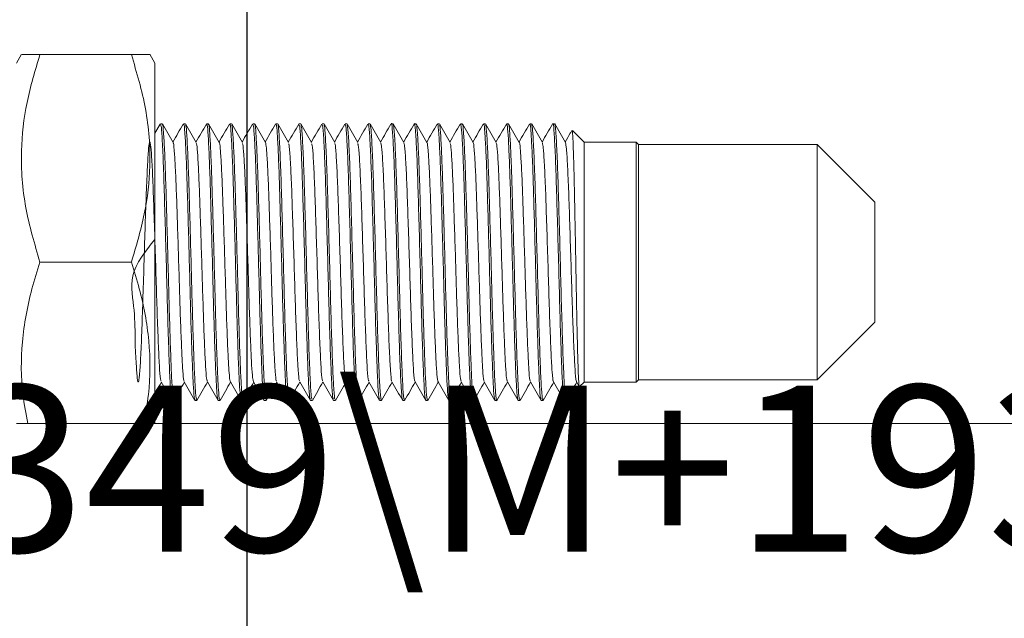
# Model space of a CAD drawing. Units: millimetres. Extents: x 0 to 458, y -1 to 558.
# Drawn here: x 185 to 212, y 265 to 281 of the extents above; entities that cross this region are included whole.
import ezdxf

# ---------------------------------------------------------------- set-up
doc = ezdxf.new("R2010")
doc.units = ezdxf.units.MM
doc.layers.add('图框', color=179, linetype='Continuous')
doc.styles.add('SLDTEXTSTYLE0', font='TXT', dxfattribs={"width": 0.7, "bigfont": 'bigfont'})
doc.styles.add('SLDTEXTSTYLE3', font='TXT', dxfattribs={"width": 0.7})
doc.dimstyles.new('SLDDIMSTYLE2', dxfattribs={"dimtxt": 4, "dimasz": 3, "dimexe": 0, "dimexo": 0.0625, "dimgap": 1, "dimtad": 2, "dimlfac": 1.6, "dimrnd": 1e-09, "dimzin": 12, "dimdsep": 46, "dimtxsty": 'SLDTEXTSTYLE3', "dimsah": 1, "dimcen": 0.09, "dimadec": 0, "dimazin": 3, "dimtfac": 1, "dimtofl": 0, "dimtmove": 0, "dimatfit": 3, "dimfxl": 0, "dimfrac": 2, "dimtolj": 1, "dimtzin": 12, "dimarcsym": 0})

# ---------------------------------------------------------------- blocks, each defined once
blk = doc.blocks.new('SW_NOTE_1')
at = {"layer": '图框', "color": 0, "insert": (0, 5.801), "char_height": 4.5, "attachment_point": 1, "style": 'SLDTEXTSTYLE0'}
blk.add_mtext('FOYOT摆动\\M+18EAE\\M+190F9转\\M+1E39D\\M+19349\\M+193C1\\M+1935F\\M+19861优势\\M+18146', dxfattribs=at)
blk = doc.blocks.new('_D_30')
at = {"layer": '图框'}
for p, q in [((191.086, 247.958), (191.086, 285.855)), ((243.586, 247.958), (243.586, 285.855)), ((191.086, 282.855), (243.586, 282.855))]:
    blk.add_line(p, q, dxfattribs=at)
for points in [[(191.086, 282.855), (194.086, 282.347), (194.086, 283.363)], [(243.586, 282.855), (240.586, 283.363), (240.586, 282.347)]]:
    blk.add_solid(points, dxfattribs=at)
at = {"layer": '图框', "insert": (214.725, 288.012), "char_height": 4, "attachment_point": 1, "style": 'SLDTEXTSTYLE3'}
blk.add_mtext('84', dxfattribs=at)

msp = doc.modelspace()

# ---------------------------------------------------------------- linework, layer by layer
at = {"color": 7, "linetype": 'Continuous', "lineweight": 15}
for p, q in [((184.976011, 279.841278), (184.8362, 279.599118)), ((187.948478, 279.833493), (185.473921, 279.833493)), ((188.5862, 279.599118), (188.446389, 279.841278)), ((188.5862, 279.599118), (188.5862, 278.876911)), ((188.5862, 278.876911), (188.5862, 269.833493)), ((188.730609, 277.949), (188.5862, 277.699211)), ((188.785358, 277.958493), (188.737602, 277.958493)), ((189.410336, 277.958493), (189.362708, 277.958493)), ((190.035387, 277.958493), (189.987686, 277.958493)), ((190.660309, 277.958493), (190.612737, 277.958493)), ((191.285415, 277.958493), (191.237659, 277.958493)), ((191.910252, 277.958493), (191.862766, 277.958493)), ((192.535272, 277.958493), (192.487603, 277.958493)), ((193.160315, 277.958493), (193.112622, 277.958493)), ((193.785382, 277.958493), (193.737665, 277.958493)), ((194.410464, 277.958493), (194.362733, 277.958493)), ((195.035453, 277.958493), (194.987814, 277.958493)), ((195.035453, 277.946256), (195.037835, 277.95745)), ((195.660339, 277.958493), (195.612803, 277.958493)), ((196.285366, 277.958493), (196.237689, 277.958493)), ((196.910366, 277.958493), (196.862717, 277.958493)), ((197.535326, 277.958493), (197.487716, 277.958493)), ((198.160395, 277.958493), (198.112676, 277.958493)), ((198.785451, 277.958493), (198.737745, 277.958493)), ((198.785451, 277.945164), (198.788067, 277.957236)), ((199.410427, 277.958493), (199.362801, 277.958493)), ((200.2112, 277.458493), (199.89232, 277.777373)), ((201.61745, 277.458493), (200.2112, 277.458493)), ((200.2112, 270.958493), (200.2112, 277.458493)), ((201.67995, 277.395993), (201.61745, 277.458493)), ((201.61745, 270.958493), (201.61745, 277.458493)), ((206.5237, 277.395993), (201.67995, 277.395993)), ((201.67995, 277.395993), (201.67995, 271.020993)), ((208.0862, 275.833493), (206.5237, 277.395993)), ((206.5237, 271.020993), (206.5237, 277.395993)), ((208.0862, 272.583493), (208.0862, 275.833493)), ((187.948478, 274.208493), (185.473921, 274.208493)), ((206.5237, 271.020993), (208.0862, 272.583493)), ((200.007709, 270.960952), (200.080743, 270.834633)), ((200.087626, 270.83492), (200.2112, 270.958493)), ((200.2112, 270.958493), (201.61745, 270.958493)), ((201.61745, 270.958493), (201.67995, 271.020993)), ((201.67995, 271.020993), (206.5237, 271.020993)), ((200.084666, 270.83788), (200.083223, 270.831397)), ((189.050248, 270.458493), (189.097801, 270.458493)), ((189.675151, 270.458493), (189.722956, 270.458493)), ((189.724446, 270.4589), (189.725919, 270.467181)), ((190.300307, 270.458493), (190.347814, 270.458493)), ((190.925164, 270.458493), (190.972939, 270.458493)), ((191.55029, 270.458493), (191.597835, 270.458493)), ((192.175185, 270.458493), (192.222895, 270.458493)), ((192.800245, 270.458493), (192.847859, 270.458493)), ((193.425209, 270.458493), (193.472823, 270.458493)), ((194.050174, 270.458493), (194.097791, 270.458493)), ((194.675141, 270.458493), (194.722766, 270.458493)), ((195.300116, 270.458493), (195.347752, 270.458493)), ((195.925102, 270.458493), (195.972798, 270.458493)), ((196.550148, 270.458493), (196.597943, 270.458493)), ((197.175294, 270.458493), (197.222803, 270.458493)), ((197.800154, 270.458493), (197.84796, 270.458493)), ((198.42531, 270.458493), (198.472764, 270.458493)), ((199.050114, 270.458493), (199.097751, 270.458493)), ((199.7112, 270.483672), (199.739023, 270.496785)), ((199.7112, 270.458493), (199.744257, 270.491551)), ((199.7112, 270.458493), (199.7112, 270.483672)), ((184.8362, 269.833493), (249.8362, 269.833493))]:
    msp.add_line(p, q, dxfattribs=at)
for points, knots in [([(185.473921, 274.208493), (185.32881, 274.696705), (185.035443, 275.683714), (184.928122, 277.146097), (185.08565, 278.544036), (185.343709, 279.401056), (185.473921, 279.833493)], [0, 0, 0, 0, 0.264605419, 0.534948747, 0.765343642, 1, 1, 1, 1]), ([(185.473921, 279.833493), (185.323098, 279.833493), (185.038125, 279.833493), (185.005059, 279.833493), (184.989494, 279.833493)], [0, 0, 0, 0, 0.52925533, 1, 1, 1, 1]), ([(187.948478, 279.833493), (188.093589, 279.345282), (188.386956, 278.358272), (188.494277, 276.895889), (188.336749, 275.497951), (188.07869, 274.64093), (187.948478, 274.208493)], [0, 0, 0, 0, 0.264605419, 0.534948747, 0.765343642, 1, 1, 1, 1]), ([(188.432905, 279.833493), (188.438739, 279.833493), (188.482989, 279.833493), (188.32131, 279.833493), (188.073512, 279.833493), (187.948478, 279.833493)], [0, 0, 0, 0, 0.069975676, 0.530726732, 1, 1, 1, 1]), ([(188.737602, 277.922571), (188.744498, 277.921299), (188.761319, 277.918197), (188.787179, 277.528471), (188.818639, 276.844097), (188.846919, 275.909224), (188.877482, 274.826997), (188.908068, 273.68806), (188.936341, 272.595344), (188.967768, 271.646899), (188.996715, 270.936529), (189.024234, 270.513646), (189.042326, 270.496381), (189.050248, 270.488821)], [0, 0, 0, 0, 0.065981471, 0.16093449, 0.257530711, 0.352005721, 0.448074091, 0.544159133, 0.638623875, 0.735216202, 0.830191691, 0.925641132, 1, 1, 1, 1]), ([(188.785358, 277.927208), (188.788667, 277.935521), (188.800905, 277.966267), (188.820368, 277.745077), (188.847785, 277.279275), (188.875024, 276.576759), (188.900049, 275.712176), (188.927502, 274.73982), (188.954631, 273.729988), (188.979687, 272.753841), (189.007229, 271.88137), (189.034234, 271.170438), (189.059292, 270.689985), (189.081619, 270.455348), (189.094181, 270.482924), (189.097801, 270.490869)], [0, 0, 0, 0, 0.03104521, 0.114813243, 0.200401028, 0.285918103, 0.369693907, 0.455361074, 0.540780808, 0.624583801, 0.710320293, 0.795632801, 0.879482385, 0.965278094, 1, 1, 1, 1]), ([(189.080883, 277.451123), (189.032656, 277.534524), (188.936198, 277.701336), (188.839756, 277.868186), (188.791532, 277.951616)], [0, 0, 0, 0, 0.499969525, 1, 1, 1, 1]), ([(189.355609, 277.949), (189.307372, 277.865555), (189.213613, 277.703364), (189.119834, 277.541225), (189.074302, 277.462504)], [0, 0, 0, 0, 0.514480535, 1, 1, 1, 1]), ([(189.362708, 277.927208), (189.366017, 277.935521), (189.378255, 277.966267), (189.397718, 277.745077), (189.425135, 277.279275), (189.452374, 276.576759), (189.477399, 275.712176), (189.504852, 274.73982), (189.531982, 273.729988), (189.557038, 272.753841), (189.58458, 271.88137), (189.611585, 271.170438), (189.636642, 270.689985), (189.658969, 270.455348), (189.671532, 270.482924), (189.675151, 270.490869)], [0, 0, 0, 0, 0.03104521, 0.114813243, 0.200401028, 0.285918103, 0.369693907, 0.455361074, 0.540780808, 0.624583801, 0.710320293, 0.795632801, 0.879482385, 0.965278094, 1, 1, 1, 1]), ([(189.416375, 277.919666), (189.421581, 277.91111), (189.435537, 277.888174), (189.457711, 277.55768), (189.485573, 276.981403), (189.511463, 276.196409), (189.537451, 275.274509), (189.56527, 274.276128), (189.590975, 273.273057), (189.617164, 272.336136), (189.644974, 271.530844), (189.670471, 270.921234), (189.696504, 270.52862), (189.714267, 270.486211), (189.722956, 270.465467)], [0, 0, 0, 0, 0.051188848, 0.137226484, 0.224862101, 0.31099644, 0.397198539, 0.484832066, 0.570809107, 0.657175403, 0.744796388, 0.830635553, 0.917156477, 1, 1, 1, 1]), ([(189.705883, 277.451123), (189.657656, 277.534524), (189.561198, 277.701336), (189.464756, 277.868186), (189.416532, 277.951616)], [0, 0, 0, 0, 0.499969525, 1, 1, 1, 1]), ([(189.980609, 277.949), (189.932372, 277.865555), (189.838613, 277.703364), (189.744834, 277.541225), (189.699302, 277.462504)], [0, 0, 0, 0, 0.514480535, 1, 1, 1, 1]), ([(189.987686, 277.939285), (189.994918, 277.929696), (190.010906, 277.908498), (190.035068, 277.560303), (190.062922, 276.980708), (190.088814, 276.196594), (190.114801, 275.274458), (190.14262, 274.276142), (190.168325, 273.273054), (190.194514, 272.336137), (190.222324, 271.530844), (190.247822, 270.921234), (190.273854, 270.52862), (190.291618, 270.486211), (190.300307, 270.465467)], [0, 0, 0, 0, 0.069674837, 0.154036174, 0.239964358, 0.324420515, 0.408943112, 0.494869246, 0.579171169, 0.663854764, 0.749768601, 0.833935334, 0.918770543, 1, 1, 1, 1]), ([(190.035387, 277.931004), (190.037971, 277.939041), (190.049497, 277.974892), (190.068279, 277.771535), (190.095538, 277.327052), (190.122931, 276.639877), (190.14795, 275.786757), (190.175253, 274.820485), (190.202557, 273.811029), (190.227571, 272.829596), (190.254982, 271.946235), (190.282177, 271.220396), (190.307165, 270.719586), (190.330119, 270.464809), (190.343452, 270.485394), (190.347814, 270.492128)], [0, 0, 0, 0, 0.024213422, 0.108002638, 0.193461915, 0.279097949, 0.362867741, 0.448420385, 0.53397303, 0.617742822, 0.703378856, 0.788838133, 0.872627348, 0.958336735, 1, 1, 1, 1]), ([(190.330883, 277.451123), (190.282656, 277.534524), (190.186198, 277.701336), (190.089756, 277.868186), (190.041532, 277.951616)], [0, 0, 0, 0, 0.4999695252, 1, 1, 1, 1]), ([(190.605609, 277.949), (190.557372, 277.865555), (190.463613, 277.703364), (190.369834, 277.541225), (190.324302, 277.462504)], [0, 0, 0, 0, 0.514480535, 1, 1, 1, 1]), ([(190.612737, 277.931004), (190.615321, 277.939041), (190.626847, 277.974892), (190.645629, 277.771535), (190.672888, 277.327052), (190.700281, 276.639877), (190.7253, 275.786757), (190.752603, 274.820485), (190.779908, 273.811029), (190.804922, 272.829596), (190.832332, 271.946235), (190.859528, 271.220396), (190.884515, 270.719586), (190.907469, 270.464809), (190.920803, 270.485394), (190.925164, 270.492128)], [0, 0, 0, 0, 0.024213422, 0.108002638, 0.193461915, 0.279097949, 0.362867741, 0.448420385, 0.53397303, 0.617742822, 0.703378856, 0.788838133, 0.872627348, 0.958336735, 1, 1, 1, 1]), ([(190.666374, 277.918355), (190.670918, 277.914002), (190.684251, 277.901232), (190.705503, 277.59364), (190.73335, 277.036729), (190.759529, 276.265093), (190.785236, 275.352308), (190.813056, 274.357375), (190.83904, 273.352193), (190.864942, 272.406784), (190.89276, 271.591216), (190.918562, 270.954645), (190.944586, 270.572346), (190.964719, 270.416097), (190.974682, 270.469442), (190.975881, 270.475866)], [0, 0, 0, 0, 0.043955198, 0.128964986, 0.215739379, 0.301271206, 0.386417538, 0.473204351, 0.558573567, 0.643875679, 0.730664562, 0.815870903, 0.901338817, 0.98811942, 1, 1, 1, 1]), ([(190.955883, 277.451123), (190.907656, 277.534524), (190.811198, 277.701336), (190.714756, 277.868186), (190.666532, 277.951616)], [0, 0, 0, 0, 0.499969525, 1, 1, 1, 1]), ([(191.230609, 277.949), (191.182372, 277.865555), (191.088613, 277.703364), (190.994834, 277.541225), (190.949302, 277.462504)], [0, 0, 0, 0, 0.514480535, 1, 1, 1, 1]), ([(191.237659, 277.933085), (191.244244, 277.929088), (191.25963, 277.919749), (191.282864, 277.596559), (191.310698, 277.035953), (191.33688, 276.265298), (191.362587, 275.352253), (191.390406, 274.357385), (191.416391, 273.352207), (191.442293, 272.406717), (191.470108, 271.59147), (191.495918, 270.953717), (191.521915, 270.575845), (191.541058, 270.416508), (191.550067, 270.460691), (191.55029, 270.461784)], [0, 0, 0, 0, 0.062985871, 0.147155662, 0.233072622, 0.317759294, 0.402064281, 0.487993538, 0.572519206, 0.656978433, 0.74290974, 0.827274143, 0.911897534, 0.997820642, 1, 1, 1, 1]), ([(191.285415, 277.936564), (191.28727, 277.943389), (191.298076, 277.983153), (191.316215, 277.796105), (191.343292, 277.373429), (191.370815, 276.701859), (191.395876, 275.860606), (191.423004, 274.900863), (191.450458, 273.892266), (191.475479, 272.905983), (191.502733, 272.01218), (191.530095, 271.271704), (191.555059, 270.750948), (191.578618, 270.474756), (191.592726, 270.487138), (191.597835, 270.491622)], [0, 0, 0, 0, 0.017372763, 0.101220425, 0.186530979, 0.272265506, 0.356066579, 0.441484356, 0.527149561, 0.610923445, 0.69643856, 0.782024385, 0.865790499, 0.951393001, 1, 1, 1, 1]), ([(191.580883, 277.451123), (191.532656, 277.534524), (191.436198, 277.701336), (191.339756, 277.868186), (191.291532, 277.951616)], [0, 0, 0, 0, 0.4999695252, 1, 1, 1, 1]), ([(191.855609, 277.949), (191.807372, 277.865555), (191.713613, 277.703364), (191.619834, 277.541225), (191.574302, 277.462504)], [0, 0, 0, 0, 0.514480535, 1, 1, 1, 1]), ([(191.862766, 277.936564), (191.86462, 277.943389), (191.875426, 277.983153), (191.893566, 277.796105), (191.920642, 277.373429), (191.948165, 276.701859), (191.973226, 275.860606), (192.000354, 274.900863), (192.027809, 273.892266), (192.05283, 272.905983), (192.080083, 272.01218), (192.107445, 271.271704), (192.13241, 270.750948), (192.155968, 270.474756), (192.170076, 270.487138), (192.175185, 270.491622)], [0, 0, 0, 0, 0.017372763, 0.101220425, 0.186530979, 0.272265506, 0.356066579, 0.441484356, 0.527149561, 0.610923445, 0.69643856, 0.782024385, 0.865790499, 0.951393001, 1, 1, 1, 1]), ([(191.916333, 277.909497), (191.921257, 277.906416), (191.936092, 277.897137), (191.960059, 277.520914), (191.991523, 276.838621), (192.019786, 275.901133), (192.050375, 274.818431), (192.080936, 273.679348), (192.109223, 272.587412), (192.140657, 271.640414), (192.169572, 270.93219), (192.197047, 270.512265), (192.215054, 270.496416), (192.222895, 270.489516)], [0, 0, 0, 0, 0.048132715, 0.144997537, 0.243511359, 0.339855273, 0.437851718, 0.535831161, 0.632185547, 0.730703341, 0.827545245, 0.924917994, 1, 1, 1, 1]), ([(192.205883, 277.451123), (192.157656, 277.534524), (192.061198, 277.701336), (191.964756, 277.868186), (191.916532, 277.951616)], [0, 0, 0, 0, 0.499969525, 1, 1, 1, 1]), ([(192.480609, 277.949), (192.432372, 277.865555), (192.338613, 277.703364), (192.244834, 277.541225), (192.199302, 277.462504)], [0, 0, 0, 0, 0.514480535, 1, 1, 1, 1]), ([(192.487603, 277.923096), (192.494569, 277.921289), (192.511455, 277.916907), (192.537419, 277.524341), (192.568871, 276.837719), (192.597137, 275.901377), (192.627725, 274.818365), (192.658286, 273.679366), (192.686573, 272.587407), (192.718008, 271.640416), (192.746923, 270.93219), (192.774397, 270.512265), (192.792405, 270.496416), (192.800245, 270.489516)], [0, 0, 0, 0, 0.066699722, 0.16167511, 0.258267333, 0.352731975, 0.448816914, 0.544885182, 0.63936009, 0.735956208, 0.830909126, 0.926382535, 1, 1, 1, 1]), ([(192.541331, 277.910536), (192.546945, 277.902997), (192.562423, 277.882211), (192.587431, 277.479686), (192.61879, 276.775083), (192.646948, 275.823507), (192.677766, 274.733379), (192.708063, 273.59404), (192.73652, 272.509868), (192.768001, 271.577325), (192.796635, 270.890469), (192.823649, 270.499013), (192.840827, 270.496359), (192.847859, 270.495273)], [0, 0, 0, 0, 0.05527869, 0.152394351, 0.250859017, 0.347125971, 0.445279884, 0.543082496, 0.6395658, 0.738112542, 0.834754724, 0.932359623, 1, 1, 1, 1]), ([(192.830883, 277.451123), (192.782656, 277.534524), (192.686198, 277.701336), (192.589756, 277.868186), (192.541532, 277.951616)], [0, 0, 0, 0, 0.499969525, 1, 1, 1, 1]), ([(193.105609, 277.949), (193.057372, 277.865555), (192.963613, 277.703364), (192.869834, 277.541225), (192.824302, 277.462504)], [0, 0, 0, 0, 0.514480535, 1, 1, 1, 1]), ([(193.112622, 277.929307), (193.120264, 277.921592), (193.137773, 277.903913), (193.164785, 277.48278), (193.196139, 276.77427), (193.224299, 275.823727), (193.255116, 274.73332), (193.285414, 273.594055), (193.31387, 272.509864), (193.345351, 271.577326), (193.373986, 270.890469), (193.401, 270.499013), (193.418178, 270.496359), (193.425209, 270.495273)], [0, 0, 0, 0, 0.073741109, 0.168958865, 0.265499265, 0.359884901, 0.45612062, 0.552011904, 0.646609662, 0.743230534, 0.837984065, 0.933681499, 1, 1, 1, 1]), ([(193.166347, 277.913458), (193.17264, 277.900333), (193.188747, 277.866741), (193.214812, 277.436653), (193.246031, 276.71024), (193.274139, 275.745023), (193.305154, 274.648082), (193.335159, 273.509107), (193.363841, 272.433276), (193.395322, 271.515469), (193.42373, 270.85051), (193.450247, 270.486336), (193.466596, 270.495554), (193.472823, 270.499065)], [0, 0, 0, 0, 0.062439612, 0.159811627, 0.258201484, 0.354431535, 0.452717751, 0.550318873, 0.64697084, 0.745520755, 0.842002691, 0.939815407, 1, 1, 1, 1]), ([(193.455883, 277.451123), (193.407656, 277.534524), (193.311198, 277.701336), (193.214756, 277.868186), (193.166532, 277.951616)], [0, 0, 0, 0, 0.4999695252, 1, 1, 1, 1]), ([(193.730609, 277.949), (193.682372, 277.865555), (193.588613, 277.703364), (193.494834, 277.541225), (193.449302, 277.462504)], [0, 0, 0, 0, 0.5144805349, 1, 1, 1, 1]), ([(193.737665, 277.937377), (193.745968, 277.922584), (193.764085, 277.890306), (193.792162, 277.439454), (193.823382, 276.709505), (193.851489, 275.745223), (193.882504, 274.648029), (193.912509, 273.509122), (193.941191, 272.433272), (193.972672, 271.515471), (194.001081, 270.85051), (194.027597, 270.486336), (194.043946, 270.495554), (194.050174, 270.499065)], [0, 0, 0, 0, 0.080773049, 0.176241013, 0.272706914, 0.367055244, 0.463419531, 0.559112121, 0.653874116, 0.750496946, 0.845092235, 0.940992281, 1, 1, 1, 1]), ([(193.791381, 277.918252), (193.798352, 277.898386), (193.815092, 277.85068), (193.842197, 277.391794), (193.873248, 276.644136), (193.901356, 275.665742), (193.932539, 274.562607), (193.962221, 273.424614), (193.991185, 272.35769), (194.022619, 271.454894), (194.050857, 270.812365), (194.076841, 270.474222), (194.092362, 270.493976), (194.097791, 270.500886)], [0, 0, 0, 0, 0.069646806, 0.167250392, 0.265539088, 0.361771568, 0.460163909, 0.557538382, 0.654397707, 0.752924203, 0.849284828, 0.94727991, 1, 1, 1, 1]), ([(194.080883, 277.451123), (194.032656, 277.534524), (193.936198, 277.701336), (193.839756, 277.868186), (193.791532, 277.951616)], [0, 0, 0, 0, 0.499969525, 1, 1, 1, 1]), ([(194.355609, 277.949), (194.307372, 277.865555), (194.213613, 277.703364), (194.119834, 277.541225), (194.074302, 277.462504)], [0, 0, 0, 0, 0.5144805349, 1, 1, 1, 1]), ([(194.362733, 277.947269), (194.371694, 277.924213), (194.390421, 277.876033), (194.419544, 277.394335), (194.450599, 276.64347), (194.478706, 275.665924), (194.509889, 274.562558), (194.539571, 273.424627), (194.568535, 272.357687), (194.599969, 271.454895), (194.628207, 270.812364), (194.654192, 270.474222), (194.669712, 270.493976), (194.675141, 270.500886)], [0, 0, 0, 0, 0.087819483, 0.183516569, 0.279885382, 0.374238145, 0.470708578, 0.566181027, 0.66114839, 0.757750358, 0.852228762, 0.948309696, 1, 1, 1, 1]), ([(194.416425, 277.924931), (194.424075, 277.897148), (194.441455, 277.834028), (194.469584, 277.345155), (194.500439, 276.576815), (194.528598, 275.585727), (194.559918, 274.477019), (194.589248, 273.340623), (194.61855, 272.283166), (194.649889, 271.395643), (194.678012, 270.776086), (194.703433, 270.462657), (194.718129, 270.491604), (194.722766, 270.500738)], [0, 0, 0, 0, 0.0769023743, 0.1747115691, 0.2728720884, 0.3691455208, 0.467616815, 0.5647390116, 0.6618432557, 0.7603189496, 0.8565965847, 0.9547474746, 1, 1, 1, 1]), ([(194.705883, 277.451123), (194.657656, 277.534524), (194.561198, 277.701336), (194.464756, 277.868186), (194.416532, 277.951616)], [0, 0, 0, 0, 0.499969525, 1, 1, 1, 1]), ([(194.980609, 277.949), (194.932372, 277.865555), (194.838613, 277.703364), (194.744834, 277.541225), (194.699302, 277.462504)], [0, 0, 0, 0, 0.514480535, 1, 1, 1, 1]), ([(194.987814, 277.958025), (194.987843, 277.958181), (194.997946, 278.014143), (195.016582, 277.819365), (195.04699, 277.358625), (195.077775, 276.57328), (195.105952, 275.586691), (195.137267, 274.476762), (195.166599, 273.340691), (195.1959, 272.283148), (195.22724, 271.395648), (195.255363, 270.776085), (195.280783, 270.462657), (195.295479, 270.491604), (195.300116, 270.500738)], [0, 0, 0, 0, 0.000264469, 0.094875562, 0.190780361, 0.287029644, 0.381428583, 0.47798259, 0.573213768, 0.668427342, 0.764985663, 0.859388723, 0.955628565, 1, 1, 1, 1]), ([(195.041472, 277.93351), (195.049806, 277.896615), (195.067837, 277.816787), (195.096972, 277.296783), (195.127601, 276.508325), (195.155866, 275.505038), (195.187284, 274.391275), (195.216273, 273.257076), (195.245928, 272.20967), (195.277135, 271.337757), (195.305195, 270.741729), (195.330024, 270.451625), (195.343898, 270.488414), (195.347752, 270.498631)], [0, 0, 0, 0, 0.084208192, 0.182195888, 0.280200588, 0.376552617, 0.475074737, 0.571947718, 0.669304119, 0.767700878, 0.863933164, 0.96221223, 1, 1, 1, 1]), ([(195.330883, 277.451123), (195.282656, 277.534524), (195.186198, 277.701336), (195.089756, 277.868186), (195.041532, 277.951616)], [0, 0, 0, 0, 0.499969525, 1, 1, 1, 1]), ([(195.605609, 277.949), (195.557372, 277.865555), (195.463613, 277.703364), (195.369834, 277.541225), (195.324302, 277.462504)], [0, 0, 0, 0, 0.514480535, 1, 1, 1, 1]), ([(195.612803, 277.946256), (195.613599, 277.950277), (195.624473, 278.005226), (195.643714, 277.796256), (195.674379, 277.308418), (195.704937, 276.505267), (195.73322, 275.505872), (195.764633, 274.391054), (195.793624, 273.257135), (195.823278, 272.209654), (195.854485, 271.337762), (195.882545, 270.741728), (195.907374, 270.451625), (195.921249, 270.488414), (195.925102, 270.498631)], [0, 0, 0, 0, 0.007462531, 0.101957405, 0.198045974, 0.294151218, 0.388635823, 0.485248458, 0.580243917, 0.675713427, 0.772203131, 0.866570312, 0.962944605, 1, 1, 1, 1]), ([(195.666444, 277.930435), (195.668207, 277.933107), (195.678854, 277.949242), (195.696843, 277.720313), (195.724398, 277.245582), (195.751501, 276.530668), (195.776563, 275.658575), (195.804107, 274.682033), (195.831097, 273.672257), (195.856213, 272.700144), (195.883833, 271.835725), (195.910687, 271.135595), (195.935824, 270.669947), (195.957691, 270.448878), (195.969705, 270.480702), (195.972798, 270.488896)], [0, 0, 0, 0, 0.01695842, 0.102381591, 0.189733319, 0.276832748, 0.362283644, 0.449706059, 0.536696154, 0.622194557, 0.709677354, 0.796548112, 0.88211377, 0.969646601, 1, 1, 1, 1]), ([(195.955883, 277.451123), (195.907656, 277.534524), (195.811198, 277.701336), (195.714756, 277.868186), (195.666532, 277.951616)], [0, 0, 0, 0, 0.499969525, 1, 1, 1, 1]), ([(196.230609, 277.949), (196.182372, 277.865555), (196.088613, 277.703364), (195.994834, 277.541225), (195.949302, 277.462504)], [0, 0, 0, 0, 0.514480535, 1, 1, 1, 1]), ([(196.237689, 277.925581), (196.241512, 277.933493), (196.254251, 277.959861), (196.274226, 277.725057), (196.30174, 277.244303), (196.328854, 276.531003), (196.353913, 275.658483), (196.381458, 274.682058), (196.408447, 273.672251), (196.433563, 272.700146), (196.461183, 271.835725), (196.488038, 271.135595), (196.513174, 270.669947), (196.535041, 270.448878), (196.547055, 270.480702), (196.550148, 270.488896)], [0, 0, 0, 0, 0.035916898, 0.119692639, 0.205359742, 0.290779412, 0.374582342, 0.46031877, 0.545631215, 0.629480735, 0.71527638, 0.800471789, 0.884387269, 0.970231983, 1, 1, 1, 1]), ([(196.291382, 277.921653), (196.29705, 277.909476), (196.311435, 277.878571), (196.334298, 277.531005), (196.362153, 276.941119), (196.387847, 276.146777), (196.414041, 275.218633), (196.441841, 274.217992), (196.467374, 273.216831), (196.493758, 272.285784), (196.521536, 271.489833), (196.546885, 270.89315), (196.572588, 270.519693), (196.5898, 270.487266), (196.597943, 270.471925)], [0, 0, 0, 0, 0.05603987, 0.142241078, 0.229873698, 0.31584985, 0.402215254, 0.489835333, 0.57567361, 0.662193639, 0.749790735, 0.835510654, 0.922175634, 1, 1, 1, 1]), ([(196.580883, 277.451123), (196.532656, 277.534524), (196.436198, 277.701336), (196.339756, 277.868186), (196.291532, 277.951616)], [0, 0, 0, 0, 0.499969525, 1, 1, 1, 1]), ([(196.855609, 277.949), (196.807372, 277.865555), (196.713613, 277.703364), (196.619834, 277.541225), (196.574302, 277.462504)], [0, 0, 0, 0, 0.514480535, 1, 1, 1, 1]), ([(196.862717, 277.944739), (196.870397, 277.930516), (196.886798, 277.900142), (196.911651, 277.533441), (196.939502, 276.940476), (196.965198, 276.146949), (196.991391, 275.218586), (197.019191, 274.218004), (197.044725, 273.216828), (197.071108, 272.285785), (197.098887, 271.489832), (197.124235, 270.89315), (197.149939, 270.519693), (197.16715, 270.487266), (197.175294, 270.471925)], [0, 0, 0, 0, 0.074430287, 0.158952106, 0.24487745, 0.329178598, 0.413861414, 0.499774461, 0.58394042, 0.668774849, 0.754665361, 0.838715268, 0.923691824, 1, 1, 1, 1]), ([(196.910366, 277.928112), (196.913469, 277.936445), (196.925504, 277.968771), (196.944768, 277.752825), (196.972143, 277.293067), (196.999428, 276.594906), (197.024447, 275.733556), (197.051859, 274.762893), (197.079041, 273.753119), (197.10408, 272.775418), (197.131587, 271.89979), (197.158649, 271.184573), (197.183682, 270.69826), (197.20619, 270.458003), (197.218973, 270.483705), (197.222803, 270.491408)], [0, 0, 0, 0, 0.029094464, 0.112864743, 0.198417885, 0.283971027, 0.367741307, 0.453377839, 0.538837613, 0.622627316, 0.708337202, 0.793693696, 0.877522232, 0.963295383, 1, 1, 1, 1]), ([(197.205883, 277.451123), (197.157656, 277.534524), (197.061198, 277.701336), (196.964756, 277.868186), (196.916532, 277.951616)], [0, 0, 0, 0, 0.4999695252, 1, 1, 1, 1]), ([(197.480609, 277.949), (197.432372, 277.865555), (197.338613, 277.703364), (197.244834, 277.541225), (197.199302, 277.462504)], [0, 0, 0, 0, 0.514480535, 1, 1, 1, 1]), ([(197.487716, 277.928112), (197.490819, 277.936445), (197.502854, 277.968771), (197.522119, 277.752825), (197.549493, 277.293067), (197.576779, 276.594906), (197.601797, 275.733556), (197.62921, 274.762893), (197.656392, 273.753119), (197.681431, 272.775418), (197.708938, 271.89979), (197.736, 271.184573), (197.761032, 270.69826), (197.783541, 270.458003), (197.796323, 270.483705), (197.800154, 270.491408)], [0, 0, 0, 0, 0.029094464, 0.112864743, 0.198417885, 0.283971027, 0.367741307, 0.453377839, 0.538837613, 0.622627316, 0.708337202, 0.793693696, 0.877522232, 0.963295383, 1, 1, 1, 1]), ([(197.541374, 277.919116), (197.546392, 277.911864), (197.560173, 277.891951), (197.582079, 277.56812), (197.609939, 276.997333), (197.635913, 276.216118), (197.661816, 275.296788), (197.689639, 274.299324), (197.715419, 273.295752), (197.741531, 272.355803), (197.769334, 271.549626), (197.794957, 270.924595), (197.82117, 270.55858), (197.840778, 270.411777), (197.850215, 270.465868), (197.850908, 270.469839)], [0, 0, 0, 0, 0.048773317, 0.133924607, 0.220716472, 0.306090659, 0.391397736, 0.478191672, 0.563402975, 0.648875864, 0.735661519, 0.820728562, 0.906358399, 0.993125426, 1, 1, 1, 1]), ([(197.830883, 277.451123), (197.782656, 277.534524), (197.686198, 277.701336), (197.589756, 277.868186), (197.541532, 277.951616)], [0, 0, 0, 0, 0.499969525, 1, 1, 1, 1]), ([(198.105609, 277.949), (198.057372, 277.865555), (197.963613, 277.703364), (197.869834, 277.541225), (197.824302, 277.462504)], [0, 0, 0, 0, 0.514480535, 1, 1, 1, 1]), ([(198.112676, 277.937341), (198.119726, 277.929457), (198.135545, 277.911765), (198.159437, 277.570824), (198.187287, 276.996616), (198.213264, 276.216311), (198.239167, 275.296725), (198.26699, 274.29938), (198.29277, 273.295592), (198.318877, 272.356392), (198.346697, 271.547414), (198.37226, 270.932687), (198.39842, 270.532269), (198.416403, 270.485703), (198.42531, 270.462639)], [0, 0, 0, 0, 0.06776743, 0.152070031, 0.237996856, 0.322520132, 0.406976968, 0.492905843, 0.577267858, 0.661888853, 0.74780953, 0.832028724, 0.916805102, 1, 1, 1, 1]), ([(198.160395, 277.932413), (198.162771, 277.940197), (198.174092, 277.977288), (198.192686, 277.77875), (198.219896, 277.340446), (198.247329, 276.657704), (198.272355, 275.807934), (198.29961, 274.84348), (198.32696, 273.83423), (198.351971, 272.851328), (198.379339, 271.965085), (198.406587, 271.234488), (198.431554, 270.729956), (198.454706, 270.462851), (198.46821, 270.49109), (198.472764, 270.500613)], [0, 0, 0, 0, 0.0222608243, 0.1060674078, 0.1914908018, 0.2771616396, 0.3609410321, 0.4464617713, 0.5320532236, 0.6158248456, 0.7014329771, 0.7869350414, 0.8707183189, 0.9564038285, 1, 1, 1, 1]), ([(198.455883, 277.451123), (198.407656, 277.534524), (198.311198, 277.701336), (198.214756, 277.868186), (198.166532, 277.951616)], [0, 0, 0, 0, 0.499969525, 1, 1, 1, 1]), ([(198.730609, 277.949), (198.682372, 277.865555), (198.588613, 277.703364), (198.494834, 277.541225), (198.449302, 277.462504)], [0, 0, 0, 0, 0.5144805349, 1, 1, 1, 1]), ([(198.737745, 277.932413), (198.740121, 277.940197), (198.751442, 277.977288), (198.770037, 277.77875), (198.797247, 277.340446), (198.824679, 276.657704), (198.849705, 275.807934), (198.87696, 274.84348), (198.90431, 273.83423), (198.929322, 272.851328), (198.956689, 271.965085), (198.983937, 271.234488), (199.008904, 270.729956), (199.032056, 270.462851), (199.045561, 270.49109), (199.050114, 270.500613)], [0, 0, 0, 0, 0.022260824, 0.106067408, 0.191490802, 0.27716164, 0.360941032, 0.446461771, 0.532053224, 0.615824846, 0.701432977, 0.786935041, 0.870718319, 0.956403828, 1, 1, 1, 1]), ([(198.791477, 277.93449), (198.79988, 277.896601), (198.817978, 277.815001), (198.847215, 277.291768), (198.877819, 276.501296), (198.906098, 275.496797), (198.937524, 274.382542), (198.966481, 273.248599), (198.99617, 272.202251), (199.027362, 271.331949), (199.055419, 270.738346), (199.080186, 270.450533), (199.093977, 270.488044), (199.097751, 270.498308)], [0, 0, 0, 0, 0.084954037, 0.182958324, 0.280945606, 0.377307701, 0.475833377, 0.572683029, 0.67006357, 0.768450698, 0.864680452, 0.962970964, 1, 1, 1, 1]), ([(199.080883, 277.451123), (199.032656, 277.534524), (198.936198, 277.701336), (198.839756, 277.868186), (198.791532, 277.951616)], [0, 0, 0, 0, 0.499969525, 1, 1, 1, 1]), ([(199.355609, 277.949), (199.307372, 277.865555), (199.213613, 277.703364), (199.119834, 277.541225), (199.074302, 277.462504)], [0, 0, 0, 0, 0.514480535, 1, 1, 1, 1]), ([(199.362801, 277.945164), (199.363675, 277.949535), (199.374628, 278.004306), (199.393932, 277.793774), (199.424622, 277.303229), (199.455155, 276.498284), (199.483452, 275.497619), (199.514873, 274.382324), (199.543832, 273.248658), (199.57352, 272.202235), (199.604712, 271.331953), (199.632769, 270.738344), (199.657536, 270.450533), (199.671327, 270.488044), (199.675101, 270.498308)], [0, 0, 0, 0, 0.00819501, 0.102680128, 0.198785895, 0.294874987, 0.389370374, 0.48598743, 0.58096093, 0.676455034, 0.772936226, 0.867301835, 0.963688283, 1, 1, 1, 1]), ([(199.410427, 277.935471), (199.412071, 277.942805), (199.423794, 277.995105), (199.44375, 277.768122), (199.47466, 277.251397), (199.504932, 276.42897), (199.533398, 275.416188), (199.564866, 274.296219), (199.593544, 273.166091), (199.623558, 272.127665), (199.65415, 271.295021), (199.681558, 270.699566), (199.701247, 270.556163), (199.7112, 270.483672)], [0, 0, 0, 0, 0.015988316, 0.114004593, 0.213942119, 0.313521961, 0.411758521, 0.512096014, 0.610494339, 0.709872874, 0.809937421, 0.903920952, 1, 1, 1, 1]), ([(199.705883, 277.451123), (199.657656, 277.534524), (199.561198, 277.701336), (199.464756, 277.868186), (199.416532, 277.951616)], [0, 0, 0, 0, 0.499969525, 1, 1, 1, 1]), ([(199.880597, 277.776006), (199.865696, 277.75023), (199.805272, 277.645709), (199.744835, 277.541223), (199.699302, 277.462504)], [0, 0, 0, 0, 0.246610631, 1, 1, 1, 1]), ([(200.082309, 270.835539), (200.079048, 270.844656), (200.072119, 270.86403), (200.061614, 271.009802), (200.051178, 271.244188), (200.041161, 271.563373), (200.030344, 271.960439), (200.019535, 272.420122), (200.008691, 272.937409), (199.99864, 273.489246), (199.988257, 274.067907), (199.977484, 274.649691), (199.966571, 275.22888), (199.955929, 275.778572), (199.945932, 276.290081), (199.93538, 276.742437), (199.924478, 277.130215), (199.913671, 277.436566), (199.903165, 277.651215), (199.894496, 277.767166), (199.888708, 277.770385), (199.886538, 277.771592)], [0, 0, 0, 0, 0.047512595, 0.100956019, 0.153119661, 0.206784303, 0.259254227, 0.313218323, 0.366144507, 0.420605199, 0.473579114, 0.528046582, 0.581735311, 0.636981017, 0.690668677, 0.745881726, 0.800119757, 0.855917764, 0.910369042, 0.966389257, 1, 1, 1, 1]), ([(188.5862, 274.816292), (188.327383, 274.502515), (187.852617, 273.926931), (188.055395, 272.86821), (188.042396, 272.048254), (188.083529, 271.404883), (188.109677, 271.015785), (188.141856, 270.912658), (188.169805, 271.10451), (188.200666, 271.572911), (188.230966, 272.278735), (188.259417, 273.157384), (188.290883, 274.127247), (188.319578, 275.107307), (188.349572, 276.006719), (188.38059, 276.743504), (188.408708, 277.255045), (188.439883, 277.493608), (188.469576, 277.437169), (188.498533, 277.092643), (188.529956, 276.490889), (188.558246, 275.68294), (188.588806, 274.744407), (188.619393, 273.75746), (188.647666, 272.810527), (188.679092, 271.988021), (188.708043, 271.374367), (188.734267, 271.018307), (188.75104, 271.001609), (188.757647, 270.995032)], [0, 0, 0, 0, 0.044126974, 0.080945472, 0.118604918, 0.155748168, 0.192884549, 0.230545678, 0.267365784, 0.304902635, 0.342313728, 0.379211281, 0.416901792, 0.45386867, 0.491193492, 0.528784779, 0.565587557, 0.603215813, 0.640458914, 0.677498882, 0.715180152, 0.752033567, 0.789508828, 0.826990595, 0.863840002, 0.901519753, 0.93856849, 0.975802197, 1, 1, 1, 1]), ([(189.080857, 277.439442), (189.081868, 277.441029), (189.091764, 277.45656), (189.109002, 277.268312), (189.136471, 276.871247), (189.163696, 276.260626), (189.188725, 275.511781), (189.216177, 274.668947), (189.243306, 273.793813), (189.268363, 272.94774), (189.295904, 272.191835), (189.322912, 271.574853), (189.347957, 271.161562), (189.368966, 270.961676), (189.380251, 270.979714), (189.38258, 270.983438)], [0, 0, 0, 0, 0.009868493, 0.096576324, 0.185168671, 0.27368779, 0.360403668, 0.449078223, 0.537496535, 0.62424057, 0.712986919, 0.801294188, 0.888086471, 0.976894146, 1, 1, 1, 1]), ([(189.705642, 277.423176), (189.71065, 277.415885), (189.724406, 277.395854), (189.746386, 277.110857), (189.774249, 276.611754), (189.800138, 275.931336), (189.826126, 275.132372), (189.853945, 274.26712), (189.87965, 273.39776), (189.905839, 272.585861), (189.933648, 271.887563), (189.959149, 271.360651), (189.983905, 271.031919), (190.000362, 270.995652), (190.007749, 270.979375)], [0, 0, 0, 0, 0.049957474, 0.137246835, 0.226158208, 0.313545725, 0.40100202, 0.489911271, 0.577139127, 0.664762086, 0.753658607, 0.840746515, 0.928526426, 1, 1, 1, 1]), ([(190.330907, 277.447463), (190.331192, 277.448029), (190.340367, 277.466266), (190.356905, 277.290364), (190.384227, 276.912895), (190.411603, 276.315265), (190.436626, 275.576435), (190.463928, 274.738851), (190.491232, 273.864049), (190.516247, 273.0134), (190.543656, 272.248029), (190.570854, 271.618231), (190.595833, 271.18691), (190.617467, 270.971011), (190.629515, 270.983949), (190.632582, 270.987243)], [0, 0, 0, 0, 0.002781206, 0.089511262, 0.177970819, 0.266613427, 0.353323369, 0.441879618, 0.530435867, 0.617145809, 0.705788417, 0.794247974, 0.88097803, 0.969696604, 1, 1, 1, 1]), ([(190.955662, 277.422415), (190.96, 277.418655), (190.973126, 277.40728), (190.994177, 277.141981), (191.022026, 276.659713), (191.048204, 275.990862), (191.073912, 275.19979), (191.10173, 274.337566), (191.127716, 273.466227), (191.153614, 272.647533), (191.181446, 271.938207), (191.207196, 271.395748), (191.232401, 271.043969), (191.249633, 270.995651), (191.257789, 270.972782)], [0, 0, 0, 0, 0.042990739, 0.130076455, 0.218970737, 0.306591491, 0.393817151, 0.482724163, 0.570178256, 0.657563574, 0.746472709, 0.833759872, 0.921315121, 1, 1, 1, 1]), ([(191.580737, 277.446731), (191.588804, 277.410632), (191.605451, 277.336131), (191.63192, 276.9449), (191.659502, 276.371125), (191.684548, 275.639857), (191.71168, 274.808669), (191.739133, 273.934412), (191.764155, 273.079618), (191.791408, 272.305159), (191.818771, 271.662767), (191.84373, 271.213837), (191.86597, 270.98072), (191.878784, 270.9875), (191.882595, 270.989516)], [0, 0, 0, 0, 0.08296403, 0.171222654, 0.259920117, 0.346616369, 0.434985975, 0.523611684, 0.610279794, 0.698750152, 0.787293698, 0.873953766, 0.962514574, 1, 1, 1, 1]), ([(192.205622, 277.414839), (192.21034, 277.412104), (192.224967, 277.403627), (192.248734, 277.078904), (192.280198, 276.488036), (192.308462, 275.675416), (192.33905, 274.737121), (192.369611, 273.749874), (192.397898, 272.803664), (192.429332, 271.982395), (192.458251, 271.370623), (192.484429, 271.01701), (192.501118, 271.001437), (192.507643, 270.995349)], [0, 0, 0, 0, 0.046805463, 0.145103941, 0.245076635, 0.342846248, 0.442293649, 0.541723787, 0.639504031, 0.739480758, 0.837755969, 0.936570137, 1, 1, 1, 1]), ([(192.830596, 277.415347), (192.836013, 277.408866), (192.851292, 277.390584), (192.876106, 277.043221), (192.907465, 276.432956), (192.935624, 275.608142), (192.966441, 274.663411), (192.996738, 273.675935), (193.025195, 272.736473), (193.056676, 271.92767), (193.085312, 271.33464), (193.11102, 271.004505), (193.126884, 270.999366), (193.132604, 270.997513)], [0, 0, 0, 0, 0.054126659, 0.152676573, 0.252596079, 0.350284347, 0.449888354, 0.549135698, 0.647043615, 0.747046451, 0.845115668, 0.944162281, 1, 1, 1, 1]), ([(193.455589, 277.417513), (193.461693, 277.406306), (193.477611, 277.377081), (193.503488, 277.005966), (193.534706, 276.376749), (193.562814, 275.540124), (193.593829, 274.589488), (193.623834, 273.602322), (193.652516, 272.670108), (193.683997, 271.874007), (193.712405, 271.300209), (193.737609, 270.992449), (193.752652, 270.996596), (193.757572, 270.997952)], [0, 0, 0, 0, 0.061455502, 0.160261459, 0.260100746, 0.357747378, 0.457481446, 0.556519993, 0.654594954, 0.754596738, 0.852499083, 0.951752444, 1, 1, 1, 1]), ([(194.080604, 277.421318), (194.087393, 277.40438), (194.103952, 277.363069), (194.130873, 276.967122), (194.161923, 276.31945), (194.190031, 275.471416), (194.221214, 274.515411), (194.250896, 273.529089), (194.27986, 272.604619), (194.311295, 271.821444), (194.339528, 271.267383), (194.364197, 270.980836), (194.378421, 270.993111), (194.382549, 270.996674)], [0, 0, 0, 0, 0.06882087, 0.167857566, 0.26758977, 0.365234578, 0.465071999, 0.563876109, 0.662157261, 0.762130876, 0.85990577, 0.959339902, 1, 1, 1, 1]), ([(194.705635, 277.426761), (194.713108, 277.403072), (194.730312, 277.34854), (194.75826, 276.926728), (194.789114, 276.261098), (194.817273, 275.402071), (194.848593, 274.441237), (194.877923, 273.45629), (194.907224, 272.540053), (194.938566, 271.770018), (194.966681, 271.236218), (194.990785, 270.969654), (195.004194, 270.988892), (195.007537, 270.993688)], [0, 0, 0, 0, 0.076221458, 0.17546335, 0.275061884, 0.372744786, 0.472658802, 0.571203301, 0.669729576, 0.769648059, 0.867335227, 0.966923986, 1, 1, 1, 1]), ([(195.330673, 277.43384), (195.338834, 277.402366), (195.356692, 277.333487), (195.385648, 276.884827), (195.416276, 276.201734), (195.444541, 275.332141), (195.475959, 274.366928), (195.504949, 273.383874), (195.534602, 272.476382), (195.565812, 271.719762), (195.59386, 271.206771), (195.617373, 270.958885), (195.629972, 270.983913), (195.632537, 270.989009)], [0, 0, 0, 0, 0.083655313, 0.183076696, 0.28251534, 0.380276344, 0.480240236, 0.578530059, 0.677310604, 0.777147238, 0.87478669, 0.974503851, 1, 1, 1, 1]), ([(195.955821, 277.43466), (195.957348, 277.43656), (195.967754, 277.449508), (195.985514, 277.251479), (196.013075, 276.840796), (196.040176, 276.221008), (196.065239, 275.465237), (196.092782, 274.618889), (196.119772, 273.743775), (196.144888, 272.901199), (196.172507, 272.152295), (196.199366, 271.544587), (196.224487, 271.144454), (196.245038, 270.955221), (196.25578, 270.976254), (196.257587, 270.979792)], [0, 0, 0, 0, 0.014919779, 0.101635707, 0.190310314, 0.278728677, 0.365472762, 0.454219162, 0.542526482, 0.629318815, 0.718126541, 0.806312659, 0.893173298, 0.98203184, 1, 1, 1, 1]), ([(196.580635, 277.424643), (196.586109, 277.414292), (196.600301, 277.387459), (196.622973, 277.087763), (196.650828, 276.576835), (196.676523, 275.888322), (196.702716, 275.083946), (196.730516, 274.216736), (196.75605, 273.349028), (196.782433, 272.54223), (196.810211, 271.851996), (196.835563, 271.336397), (196.859977, 271.023569), (196.875881, 270.995292), (196.88272, 270.983134)], [0, 0, 0, 0, 0.054920368, 0.142377591, 0.231287786, 0.318516567, 0.406140457, 0.495037921, 0.582126753, 0.669907596, 0.758781731, 0.845750425, 0.933678401, 1, 1, 1, 1]), ([(197.205871, 277.441576), (197.206675, 277.442938), (197.216366, 277.459351), (197.2334, 277.274797), (197.26083, 276.883264), (197.2881, 276.276337), (197.313123, 275.530315), (197.340534, 274.688942), (197.367716, 273.813861), (197.392756, 272.966441), (197.420262, 272.207792), (197.447327, 271.587128), (197.472348, 271.16864), (197.493538, 270.964306), (197.50504, 270.980995), (197.50758, 270.984681)], [0, 0, 0, 0, 0.007845327, 0.094555517, 0.18311202, 0.271668523, 0.358378712, 0.447021575, 0.535481385, 0.62221169, 0.710930518, 0.799283371, 0.886053891, 0.974838237, 1, 1, 1, 1]), ([(197.830647, 277.422804), (197.835465, 277.416612), (197.849043, 277.399157), (197.870753, 277.119894), (197.898614, 276.625563), (197.924589, 275.948419), (197.950492, 275.151672), (197.978314, 274.28726), (198.004095, 273.417294), (198.030203, 272.603413), (198.058021, 271.901932), (198.083588, 271.370544), (198.108476, 271.035319), (198.125154, 270.995711), (198.13276, 270.97765)], [0, 0, 0, 0, 0.047969274, 0.135196604, 0.224105321, 0.311561089, 0.398948081, 0.48785892, 0.575147755, 0.662704682, 0.751607032, 0.838748023, 0.926465798, 1, 1, 1, 1]), ([(198.455922, 277.450037), (198.455999, 277.450199), (198.464967, 277.469013), (198.48131, 277.296326), (198.508585, 276.924584), (198.536, 276.330694), (198.561031, 275.594794), (198.588285, 274.758778), (198.615635, 273.884158), (198.640647, 273.032232), (198.668013, 272.264372), (198.695264, 271.63042), (198.720222, 271.195986), (198.742054, 270.969508), (198.754274, 270.988279), (198.757536, 270.99329)], [0, 0, 0, 0, 0.000753282, 0.087502965, 0.175927033, 0.264607362, 0.351328886, 0.439853768, 0.528451882, 0.615165359, 0.703780747, 0.792286289, 0.879011836, 0.967707359, 1, 1, 1, 1]), ([(199.080678, 277.434651), (199.088908, 277.402327), (199.106834, 277.331927), (199.135891, 276.880483), (199.166494, 276.195642), (199.194773, 275.324999), (199.226199, 274.35936), (199.255157, 273.376527), (199.284845, 272.469954), (199.316039, 271.714717), (199.344083, 271.203876), (199.367535, 270.957812), (199.380051, 270.983363), (199.382538, 270.988439)], [0, 0, 0, 0, 0.084413061, 0.183851254, 0.283272187, 0.381043377, 0.481010848, 0.57927696, 0.678081979, 0.777908805, 0.875545656, 0.975274404, 1, 1, 1, 1]), ([(199.705718, 277.443518), (199.714641, 277.402261), (199.733235, 277.316288), (199.763279, 276.836969), (199.793622, 276.135213), (199.82207, 275.254489), (199.853542, 274.284847), (199.88222, 273.304471), (199.912229, 272.407236), (199.943259, 271.66578), (199.971289, 271.176402), (199.994125, 270.947466), (200.005837, 270.977509), (200.007554, 270.981914)], [0, 0, 0, 0, 0.091880338, 0.191469622, 0.290702295, 0.388595741, 0.488583794, 0.586638515, 0.685670488, 0.785386412, 0.883019929, 0.982848189, 1, 1, 1, 1]), ([(185.146227, 269.833493), (185.095405, 270.095109), (184.953714, 270.824491), (184.959513, 272.058392), (185.174756, 273.257943), (185.398255, 273.968076), (185.473921, 274.208493)], [0, 0, 0, 0, 0.179725816, 0.50107433, 0.831087624, 1, 1, 1, 1]), ([(187.948478, 274.208493), (188.024144, 273.968073), (188.243938, 273.269698), (188.461712, 272.070821), (188.470749, 270.836564), (188.327246, 270.095112), (188.276611, 269.833493)], [0, 0, 0, 0, 0.168915374, 0.490665817, 0.820283486, 1, 1, 1, 1]), ([(188.5862, 270.650828), (188.597699, 270.670717), (188.656161, 270.771827), (188.714638, 270.872959), (188.761614, 270.954199)], [0, 0, 0, 0, 0.19669722, 1, 1, 1, 1]), ([(188.757709, 270.960952), (188.805947, 270.877522), (188.902429, 270.710651), (188.99889, 270.543797), (189.047124, 270.460364)], [0, 0, 0, 0, 0.499965301, 1, 1, 1, 1]), ([(189.100946, 270.460144), (189.149195, 270.543591), (189.244404, 270.708259), (189.33964, 270.872961), (189.386614, 270.954199)], [0, 0, 0, 0, 0.5067593806, 1, 1, 1, 1]), ([(189.382709, 270.960952), (189.430947, 270.877522), (189.527429, 270.710651), (189.62389, 270.543797), (189.672124, 270.460364)], [0, 0, 0, 0, 0.499965301, 1, 1, 1, 1]), ([(189.725946, 270.460144), (189.774195, 270.543591), (189.869404, 270.708259), (189.96464, 270.872961), (190.011614, 270.954199)], [0, 0, 0, 0, 0.5067593806, 1, 1, 1, 1]), ([(190.007709, 270.960952), (190.055947, 270.877522), (190.152429, 270.710651), (190.24889, 270.543797), (190.297124, 270.460364)], [0, 0, 0, 0, 0.499965301, 1, 1, 1, 1]), ([(190.350946, 270.460144), (190.399195, 270.543591), (190.494404, 270.708259), (190.58964, 270.872961), (190.636614, 270.954199)], [0, 0, 0, 0, 0.5067593806, 1, 1, 1, 1]), ([(190.632709, 270.960952), (190.680947, 270.877522), (190.777429, 270.710651), (190.87389, 270.543797), (190.922124, 270.460364)], [0, 0, 0, 0, 0.499965301, 1, 1, 1, 1]), ([(190.975946, 270.460144), (191.024195, 270.543591), (191.119404, 270.708259), (191.21464, 270.872961), (191.261614, 270.954199)], [0, 0, 0, 0, 0.5067593806, 1, 1, 1, 1]), ([(191.257709, 270.960952), (191.305947, 270.877522), (191.402429, 270.710651), (191.49889, 270.543797), (191.547124, 270.460364)], [0, 0, 0, 0, 0.499965301, 1, 1, 1, 1]), ([(191.600946, 270.460144), (191.649195, 270.543591), (191.744404, 270.708259), (191.83964, 270.872961), (191.886614, 270.954199)], [0, 0, 0, 0, 0.506759381, 1, 1, 1, 1]), ([(191.882709, 270.960952), (191.930947, 270.877522), (192.027429, 270.710651), (192.12389, 270.543797), (192.172124, 270.460364)], [0, 0, 0, 0, 0.499965301, 1, 1, 1, 1]), ([(192.225946, 270.460144), (192.274195, 270.543591), (192.369404, 270.708259), (192.46464, 270.872961), (192.511614, 270.954199)], [0, 0, 0, 0, 0.506759381, 1, 1, 1, 1]), ([(192.507709, 270.960952), (192.555947, 270.877522), (192.652429, 270.710651), (192.74889, 270.543797), (192.797124, 270.460364)], [0, 0, 0, 0, 0.4999653012, 1, 1, 1, 1]), ([(192.850946, 270.460144), (192.899195, 270.543591), (192.994404, 270.708259), (193.08964, 270.872961), (193.136614, 270.954199)], [0, 0, 0, 0, 0.506759381, 1, 1, 1, 1]), ([(193.132709, 270.960952), (193.180947, 270.877522), (193.277429, 270.710651), (193.37389, 270.543797), (193.422124, 270.460364)], [0, 0, 0, 0, 0.499965301, 1, 1, 1, 1]), ([(193.475946, 270.460144), (193.524195, 270.543591), (193.619404, 270.708259), (193.71464, 270.872961), (193.761614, 270.954199)], [0, 0, 0, 0, 0.5067593806, 1, 1, 1, 1]), ([(193.757709, 270.960952), (193.805947, 270.877522), (193.902429, 270.710651), (193.99889, 270.543797), (194.047124, 270.460364)], [0, 0, 0, 0, 0.499965301, 1, 1, 1, 1]), ([(194.100946, 270.460144), (194.149195, 270.543591), (194.244404, 270.708259), (194.33964, 270.872961), (194.386614, 270.954199)], [0, 0, 0, 0, 0.5067593806, 1, 1, 1, 1]), ([(194.382709, 270.960952), (194.430947, 270.877522), (194.527429, 270.710651), (194.62389, 270.543797), (194.672124, 270.460364)], [0, 0, 0, 0, 0.499965301, 1, 1, 1, 1]), ([(194.725946, 270.460144), (194.774195, 270.543591), (194.869404, 270.708259), (194.96464, 270.872961), (195.011614, 270.954199)], [0, 0, 0, 0, 0.5067593806, 1, 1, 1, 1]), ([(195.007709, 270.960952), (195.055947, 270.877522), (195.152429, 270.710651), (195.24889, 270.543797), (195.297124, 270.460364)], [0, 0, 0, 0, 0.499965301, 1, 1, 1, 1]), ([(195.350946, 270.460144), (195.399195, 270.543591), (195.494404, 270.708259), (195.58964, 270.872961), (195.636614, 270.954199)], [0, 0, 0, 0, 0.506759381, 1, 1, 1, 1]), ([(195.632709, 270.960952), (195.680947, 270.877522), (195.777429, 270.710651), (195.87389, 270.543797), (195.922124, 270.460364)], [0, 0, 0, 0, 0.4999653012, 1, 1, 1, 1]), ([(195.975946, 270.460144), (196.024195, 270.543591), (196.119404, 270.708259), (196.21464, 270.872961), (196.261614, 270.954199)], [0, 0, 0, 0, 0.506759381, 1, 1, 1, 1]), ([(196.257709, 270.960952), (196.305947, 270.877522), (196.402429, 270.710651), (196.49889, 270.543797), (196.547124, 270.460364)], [0, 0, 0, 0, 0.499965301, 1, 1, 1, 1]), ([(196.600946, 270.460144), (196.649195, 270.543591), (196.744404, 270.708259), (196.83964, 270.872961), (196.886614, 270.954199)], [0, 0, 0, 0, 0.506759381, 1, 1, 1, 1]), ([(196.882709, 270.960952), (196.930947, 270.877522), (197.027429, 270.710651), (197.12389, 270.543797), (197.172124, 270.460364)], [0, 0, 0, 0, 0.4999653012, 1, 1, 1, 1]), ([(197.225946, 270.460144), (197.274195, 270.543591), (197.369404, 270.708259), (197.46464, 270.872961), (197.511614, 270.954199)], [0, 0, 0, 0, 0.506759381, 1, 1, 1, 1]), ([(197.507709, 270.960952), (197.555947, 270.877522), (197.652429, 270.710651), (197.74889, 270.543797), (197.797124, 270.460364)], [0, 0, 0, 0, 0.499965301, 1, 1, 1, 1]), ([(197.850946, 270.460144), (197.899195, 270.543591), (197.994404, 270.708259), (198.08964, 270.872961), (198.136614, 270.954199)], [0, 0, 0, 0, 0.506759381, 1, 1, 1, 1]), ([(198.132709, 270.960952), (198.180947, 270.877522), (198.277429, 270.710651), (198.37389, 270.543797), (198.422124, 270.460364)], [0, 0, 0, 0, 0.4999653012, 1, 1, 1, 1]), ([(198.475946, 270.460144), (198.524195, 270.543591), (198.619404, 270.708259), (198.71464, 270.872961), (198.761614, 270.954199)], [0, 0, 0, 0, 0.506759381, 1, 1, 1, 1]), ([(198.757709, 270.960952), (198.805947, 270.877522), (198.902429, 270.710651), (198.99889, 270.543797), (199.047124, 270.460364)], [0, 0, 0, 0, 0.4999653012, 1, 1, 1, 1]), ([(199.100946, 270.460144), (199.149195, 270.543591), (199.244404, 270.708259), (199.33964, 270.872961), (199.386614, 270.954199)], [0, 0, 0, 0, 0.5067593806, 1, 1, 1, 1]), ([(199.382709, 270.960952), (199.430947, 270.877522), (199.527429, 270.710651), (199.62389, 270.543797), (199.672124, 270.460364)], [0, 0, 0, 0, 0.4999653012, 1, 1, 1, 1]), ([(199.725946, 270.460144), (199.774195, 270.543591), (199.869404, 270.708259), (199.96464, 270.872961), (200.011614, 270.954199)], [0, 0, 0, 0, 0.5067593806, 1, 1, 1, 1])]:
    msp.add_open_spline(points, degree=3, knots=knots, dxfattribs=at)

# ---------------------------------------------------------------- block references
at = {"layer": '图框'}
msp.add_blockref('SW_NOTE_1', (42.565449, 265.060964), dxfattribs=at)

# ---------------------------------------------------------------- dimensions: what is measured, and where the dimension line sits
dim = msp.add_linear_dim(base=(243.5862, 282.855356), p1=(191.0862, 247.958493), p2=(243.5862, 247.958493), dimstyle='SLDDIMSTYLE2', dxfattribs=at)
dim.commit()
dim.dimension.update_dxf_attribs({"geometry": '_D_30', "text_midpoint": (217.3362, 282.855356), "dimtype": 160})

doc.saveas('drawing.dxf')
